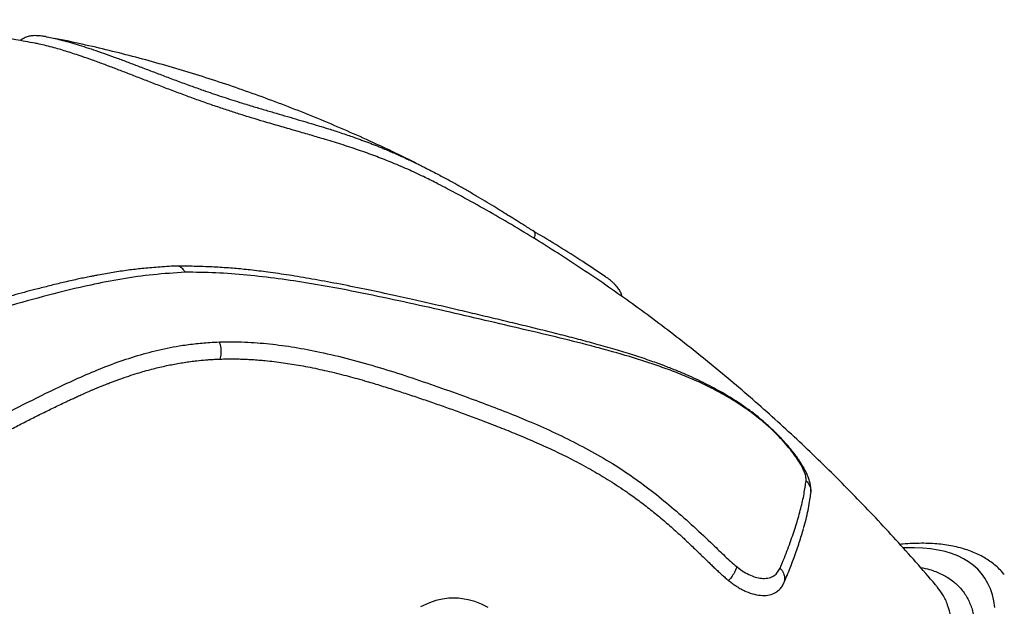
# Model space of a CAD drawing. Units: millimetres. Extents: x 15377.1 to 15391.2, y 19019.7 to 19030.5.
# Drawn here: x 15381.3 to 15381.9, y 19024.9 to 19025.3 of the extents above; entities that cross this region are included whole.
import ezdxf

# ---------------------------------------------------------------- set-up
doc = ezdxf.new("R2010")
doc.units = ezdxf.units.MM

msp = doc.modelspace()

# ---------------------------------------------------------------- linework, layer by layer
at = {"color": 8, "linetype": 'Continuous', "lineweight": 25, "flags": 128}
msp.add_lwpolyline([(15381.90272, 19024.94109), (15381.90209, 19024.94495), (15381.90119, 19024.9486), (15381.90001, 19024.95203), (15381.89855, 19024.95524), (15381.89682, 19024.95824), (15381.89481, 19024.96101), (15381.89254, 19024.96355), (15381.88999, 19024.96587), (15381.88718, 19024.96796), (15381.8841, 19024.96981), (15381.88076, 19024.97144), (15381.87716, 19024.97283), (15381.8733, 19024.97399), (15381.86919, 19024.9749), (15381.86482, 19024.97559), (15381.86021, 19024.97603), (15381.85535, 19024.97624), (15381.85026, 19024.97621), (15381.84884, 19024.97616)], dxfattribs=at)
at = {"color": 7, "linetype": 'Continuous', "lineweight": 25, "flags": 128}
msp.add_lwpolyline([(15381.60404, 19024.94115), (15381.60016, 19024.94308), (15381.59627, 19024.94457), (15381.5923, 19024.94566), (15381.58661, 19024.94648), (15381.58089, 19024.94646), (15381.57706, 19024.94597), (15381.57323, 19024.9451), (15381.5694, 19024.94385), (15381.56419, 19024.94151)], dxfattribs=at)
at = {"color": 7, "linetype": 'Continuous', "lineweight": 25}
for points, knots in [([(15381.33706, 19025.27342), (15381.33327, 19025.27413), (15381.32422, 19025.27583), (15381.30986, 19025.27814), (15381.29402, 19025.28042), (15381.27817, 19025.28236), (15381.26232, 19025.28399), (15381.24648, 19025.2853), (15381.23065, 19025.28629), (15381.21483, 19025.28695), (15381.19904, 19025.28731), (15381.18328, 19025.28732), (15381.17196, 19025.28718), (15381.16591, 19025.28694), (15381.16509, 19025.28691)], [0, 0, 0, 0, 0.066765, 0.15942, 0.251897, 0.344199, 0.436331, 0.528297, 0.620101, 0.71175, 0.803247, 0.8946, 0.985813, 1, 1, 1, 1]), ([(15381.34332, 19025.27729), (15381.34318, 19025.27732), (15381.34209, 19025.27751), (15381.34022, 19025.27775), (15381.33802, 19025.27793), (15381.33622, 19025.27792), (15381.33488, 19025.27782), (15381.33365, 19025.27762), (15381.33242, 19025.2773), (15381.33117, 19025.27683), (15381.3299, 19025.27616), (15381.32896, 19025.27554), (15381.3285, 19025.27509), (15381.32842, 19025.27501)], [0, 0, 0, 0, 0.029078, 0.224472, 0.434724, 0.557927, 0.649928, 0.729493, 0.799478, 0.863957, 0.925979, 0.987312, 1, 1, 1, 1]), ([(15381.34364, 19025.27724), (15381.34383, 19025.27721), (15381.34503, 19025.27704), (15381.34782, 19025.27647), (15381.35065, 19025.27579), (15381.35208, 19025.27544)], [0, 0, 0, 0, 0.089006, 0.541383, 1, 1, 1, 1]), ([(15381.56186, 19025.20265), (15381.56085, 19025.20316), (15381.55485, 19025.2062), (15381.54375, 19025.21148), (15381.52855, 19025.21847), (15381.51326, 19025.22513), (15381.4979, 19025.23149), (15381.48246, 19025.23754), (15381.46695, 19025.24328), (15381.45138, 19025.24871), (15381.43575, 19025.25382), (15381.42007, 19025.25861), (15381.40435, 19025.26309), (15381.38858, 19025.26726), (15381.37278, 19025.27109), (15381.35935, 19025.27411), (15381.35117, 19025.27576), (15381.34829, 19025.27633)], [0, 0, 0, 0, 0.014839, 0.088461, 0.161948, 0.235297, 0.308505, 0.381572, 0.454494, 0.527271, 0.599901, 0.672385, 0.744722, 0.816913, 0.888958, 0.960858, 1, 1, 1, 1]), ([(15381.57867, 19025.18843), (15381.57689, 19025.18936), (15381.5726, 19025.19162), (15381.56528, 19025.19523), (15381.55627, 19025.19941), (15381.54676, 19025.20344), (15381.5372, 19025.20714), (15381.52752, 19025.21061), (15381.51746, 19025.21392), (15381.50785, 19025.21684), (15381.49881, 19025.2195), (15381.49026, 19025.22198), (15381.48131, 19025.22454), (15381.4729, 19025.227), (15381.46518, 19025.22932), (15381.45832, 19025.23144), (15381.45118, 19025.23373), (15381.4438, 19025.23619), (15381.43622, 19025.23882), (15381.42849, 19025.24159), (15381.42074, 19025.24448), (15381.41299, 19025.24741), (15381.4054, 19025.25033), (15381.39799, 19025.25322), (15381.39079, 19025.25602), (15381.38386, 19025.25868), (15381.37719, 19025.26119), (15381.37082, 19025.26352), (15381.36367, 19025.26602), (15381.35602, 19025.26853), (15381.34907, 19025.27059), (15381.34358, 19025.27203), (15381.33979, 19025.27293), (15381.33781, 19025.2733), (15381.33706, 19025.27344)], [0, 0, 0, 0, 0.02608, 0.063022, 0.109998, 0.162391, 0.208583, 0.255649, 0.306031, 0.354155, 0.390517, 0.426882, 0.463284, 0.499685, 0.523993, 0.548403, 0.572428, 0.59688, 0.621143, 0.645211, 0.66963, 0.693743, 0.718014, 0.742082, 0.766345, 0.790829, 0.814885, 0.839256, 0.863596, 0.899984, 0.93635, 0.960739, 0.985081, 1, 1, 1, 1]), ([(15381.55534, 19025.20575), (15381.5562, 19025.20535), (15381.5581, 19025.20447), (15381.56099, 19025.20308), (15381.56395, 19025.20163), (15381.56824, 19025.19949), (15381.5736, 19025.19672), (15381.57814, 19025.19423), (15381.58024, 19025.19309)], [0, 0, 0, 0, 0.105809, 0.23345, 0.353887, 0.467103, 0.753708, 1, 1, 1, 1]), ([(15381.63126, 19025.1624), (15381.62933, 19025.16362), (15381.62578, 19025.16587), (15381.62088, 19025.16893), (15381.61647, 19025.17167), (15381.61208, 19025.17439), (15381.60728, 19025.17733), (15381.60214, 19025.18045), (15381.59674, 19025.18367), (15381.5912, 19025.18692), (15381.58574, 19025.19005), (15381.58218, 19025.19202), (15381.58047, 19025.19297)], [0, 0, 0, 0, 0.10285, 0.18835, 0.264359, 0.346472, 0.4384, 0.542884, 0.652199, 0.767132, 0.888292, 1, 1, 1, 1]), ([(15381.86894, 19024.95294), (15381.86852, 19024.95344), (15381.86431, 19024.95845), (15381.85615, 19024.96781), (15381.84441, 19024.98094), (15381.83246, 19024.99385), (15381.82031, 19025.00653), (15381.80797, 19025.01898), (15381.79545, 19025.0312), (15381.78275, 19025.04318), (15381.76986, 19025.05491), (15381.75681, 19025.06639), (15381.74358, 19025.07763), (15381.73019, 19025.0886), (15381.71664, 19025.09931), (15381.70294, 19025.10976), (15381.68908, 19025.11994), (15381.67509, 19025.12984), (15381.66095, 19025.13946), (15381.64668, 19025.14881), (15381.63228, 19025.15787), (15381.61776, 19025.16665), (15381.60311, 19025.17512), (15381.59009, 19025.18239), (15381.58189, 19025.18671), (15381.57866, 19025.18841)], [0, 0, 0, 0, 0.00516, 0.051461, 0.097762, 0.144044, 0.190304, 0.23654, 0.282748, 0.328926, 0.375071, 0.421179, 0.467248, 0.513274, 0.559254, 0.605185, 0.651063, 0.696885, 0.742649, 0.78835, 0.833986, 0.879554, 0.925051, 0.970474, 1, 1, 1, 1]), ([(15381.63119, 19025.15847), (15381.63129, 19025.15878), (15381.63164, 19025.15979), (15381.63178, 19025.16104), (15381.63169, 19025.16205), (15381.63135, 19025.16225), (15381.63122, 19025.16233)], [0, 0, 0, 0, 0.149098, 0.479036, 0.795687, 1, 1, 1, 1]), ([(15381.67327, 19025.13593), (15381.66936, 19025.13853), (15381.66082, 19025.14422), (15381.64745, 19025.15264), (15381.63733, 19025.15883), (15381.63189, 19025.16202), (15381.63123, 19025.1624)], [0, 0, 0, 0, 0.2837985, 0.6195028, 0.953721, 1, 1, 1, 1]), ([(15381.42544, 19025.13855), (15381.41914, 19025.13814), (15381.40655, 19025.13731), (15381.38803, 19025.1347), (15381.36749, 19025.13072), (15381.3449, 19025.12513), (15381.31993, 19025.11819), (15381.29479, 19025.11087), (15381.26917, 19025.1037), (15381.24302, 19025.09682), (15381.21579, 19025.09015), (15381.18739, 19025.08379), (15381.15804, 19025.0773), (15381.1334, 19025.07151), (15381.11377, 19025.06641), (15381.09936, 19025.06213), (15381.08762, 19025.05794), (15381.07849, 19025.05412), (15381.07189, 19025.05087), (15381.06637, 19025.04758), (15381.06199, 19025.04427), (15381.05864, 19025.04109), (15381.05684, 19025.03867), (15381.05594, 19025.03746)], [0, 0, 0, 0, 0.0519492, 0.1039276, 0.1558878, 0.2274915, 0.299113, 0.3707271, 0.4411185, 0.5115239, 0.5819087, 0.6552807, 0.7286724, 0.8020514, 0.8380119, 0.8739745, 0.9099075, 0.9279644, 0.9460271, 0.9640542, 0.9760326, 0.9880355, 1, 1, 1, 1]), ([(15381.42016, 19025.14218), (15381.4201, 19025.14218), (15381.41651, 19025.14203), (15381.40976, 19025.14157), (15381.4004, 19025.14077), (15381.39159, 19025.13975), (15381.38304, 19025.13845), (15381.37642, 19025.13733), (15381.37279, 19025.13659), (15381.37203, 19025.13644)], [0, 0, 0, 0, 0.003739, 0.221903, 0.414269, 0.581308, 0.767869, 0.951921, 1, 1, 1, 1]), ([(15381.76712, 19025.04994), (15381.76707, 19025.04998), (15381.76596, 19025.05094), (15381.76391, 19025.05265), (15381.76098, 19025.055), (15381.75817, 19025.05713), (15381.75526, 19025.05922), (15381.75223, 19025.0613), (15381.74902, 19025.06338), (15381.74555, 19025.0655), (15381.74163, 19025.0678), (15381.73708, 19025.07035), (15381.732, 19025.07299), (15381.72654, 19025.07564), (15381.72071, 19025.07827), (15381.71433, 19025.08093), (15381.70706, 19025.08374), (15381.69865, 19025.08678), (15381.6891, 19025.08996), (15381.67865, 19025.09314), (15381.66804, 19025.09614), (15381.6573, 19025.09904), (15381.6464, 19025.10186), (15381.63494, 19025.10471), (15381.62306, 19025.10759), (15381.61122, 19025.11043), (15381.59935, 19025.11326), (15381.58722, 19025.11613), (15381.57451, 19025.11909), (15381.56097, 19025.12218), (15381.54651, 19025.12537), (15381.53107, 19025.12864), (15381.51554, 19025.13177), (15381.50062, 19025.13454), (15381.48704, 19025.1368), (15381.47488, 19025.13855), (15381.46416, 19025.13989), (15381.4544, 19025.14084), (15381.44478, 19025.14151), (15381.43465, 19025.14195), (15381.42647, 19025.14215), (15381.42166, 19025.14214), (15381.4204, 19025.14214)], [0, 0, 0, 0, 0.000426, 0.009634, 0.017478, 0.025635, 0.034218, 0.043361, 0.05323, 0.064068, 0.0763, 0.091302, 0.10829, 0.126285, 0.145645, 0.166864, 0.190826, 0.219342, 0.251458, 0.285153, 0.321619, 0.353609, 0.386568, 0.422376, 0.457648, 0.492162, 0.525748, 0.559235, 0.594302, 0.631125, 0.669937, 0.710936, 0.754193, 0.792433, 0.827499, 0.859922, 0.886807, 0.910594, 0.935543, 0.961914, 0.990093, 1, 1, 1, 1]), ([(15381.42544, 19025.13855), (15381.42543, 19025.13858), (15381.42515, 19025.13908), (15381.42454, 19025.13998), (15381.42324, 19025.14128), (15381.42181, 19025.14216), (15381.42074, 19025.14207), (15381.4204, 19025.14204)], [0, 0, 0, 0, 0.011628, 0.224632, 0.437636, 0.821921, 1, 1, 1, 1]), ([(15381.76749, 19025.04927), (15381.76612, 19025.05042), (15381.76338, 19025.05271), (15381.75937, 19025.05579), (15381.75437, 19025.05936), (15381.7485, 19025.06316), (15381.74182, 19025.06705), (15381.73425, 19025.07104), (15381.72572, 19025.07507), (15381.71621, 19025.07904), (15381.70667, 19025.08258), (15381.69388, 19025.08689), (15381.67748, 19025.09182), (15381.65711, 19025.09721), (15381.63593, 19025.10234), (15381.61378, 19025.1075), (15381.59064, 19025.11292), (15381.56669, 19025.1184), (15381.54217, 19025.12374), (15381.51946, 19025.12834), (15381.4988, 19025.13207), (15381.48035, 19025.13485), (15381.46191, 19025.13696), (15381.44354, 19025.13836), (15381.43147, 19025.13849), (15381.42544, 19025.13855)], [0, 0, 0, 0, 0.011851, 0.023738, 0.0356, 0.057687, 0.079834, 0.101973, 0.134941, 0.167928, 0.200932, 0.233922, 0.298951, 0.364019, 0.429079, 0.494097, 0.560207, 0.626347, 0.692504, 0.758638, 0.806906, 0.855217, 0.903516, 0.951776, 1, 1, 1, 1]), ([(15381.3718, 19025.13642), (15381.37111, 19025.13629), (15381.36927, 19025.13594), (15381.36628, 19025.13533), (15381.36269, 19025.13457), (15381.35877, 19025.13371), (15381.3547, 19025.13278), (15381.35055, 19025.13179), (15381.34654, 19025.1308), (15381.34252, 19025.1298), (15381.33775, 19025.12858), (15381.33215, 19025.12711), (15381.3257, 19025.12537), (15381.31493, 19025.1224), (15381.29984, 19025.11811), (15381.28016, 19025.11246), (15381.26004, 19025.1069), (15381.2385, 19025.10121), (15381.21549, 19025.09549), (15381.19094, 19025.08974), (15381.16589, 19025.08408), (15381.14655, 19025.07964), (15381.13331, 19025.07644), (15381.12621, 19025.07469), (15381.11889, 19025.07281), (15381.11148, 19025.07082), (15381.10386, 19025.06864), (15381.09665, 19025.06642), (15381.09039, 19025.06435), (15381.08533, 19025.06255), (15381.08125, 19025.06101), (15381.07728, 19025.05942), (15381.07338, 19025.05774), (15381.06947, 19025.05592), (15381.06544, 19025.05386), (15381.06141, 19025.05156), (15381.05749, 19025.04899), (15381.05466, 19025.04681), (15381.05268, 19025.04507), (15381.05138, 19025.04384), (15381.05017, 19025.04258), (15381.04905, 19025.04126), (15381.04803, 19025.03986), (15381.04738, 19025.0389), (15381.04705, 19025.03842)], [0, 0, 0, 0, 0.006656, 0.018002, 0.029211, 0.041914, 0.05644, 0.069261, 0.082832, 0.095941, 0.108831, 0.129706, 0.151003, 0.172194, 0.235188, 0.297987, 0.361173, 0.424428, 0.496374, 0.568319, 0.640266, 0.712215, 0.732574, 0.752269, 0.772116, 0.794438, 0.814973, 0.836867, 0.856114, 0.868999, 0.880993, 0.892092, 0.904335, 0.916291, 0.928067, 0.942461, 0.955691, 0.96834, 0.973651, 0.979045, 0.984203, 0.989396, 0.994645, 1, 1, 1, 1]), ([(15381.67327, 19025.13593), (15381.67352, 19025.13577), (15381.67422, 19025.13532), (15381.67529, 19025.1345), (15381.67655, 19025.13346), (15381.67773, 19025.13235), (15381.67885, 19025.13118), (15381.67982, 19025.13003), (15381.68067, 19025.12888), (15381.68158, 19025.12746), (15381.68239, 19025.12595), (15381.68276, 19025.12472), (15381.6829, 19025.12425)], [0, 0, 0, 0, 0.057721, 0.161426, 0.263317, 0.377306, 0.478697, 0.579059, 0.671596, 0.756386, 0.905965, 1, 1, 1, 1]), ([(15381.20397, 19024.94246), (15381.20553, 19024.9448), (15381.20865, 19024.94948), (15381.21264, 19024.95704), (15381.21648, 19024.96468), (15381.22088, 19024.973), (15381.22618, 19024.98169), (15381.23242, 19024.99068), (15381.2397, 19024.99975), (15381.24825, 19025.00864), (15381.25809, 19025.01722), (15381.26847, 19025.02503), (15381.27924, 19025.03221), (15381.29357, 19025.04088), (15381.31142, 19025.05091), (15381.33276, 19025.06204), (15381.35136, 19025.07112), (15381.3672, 19025.07836), (15381.38043, 19025.08376), (15381.39392, 19025.0885), (15381.40772, 19025.09241), (15381.42009, 19025.09495), (15381.43088, 19025.09647), (15381.43881, 19025.09717), (15381.44376, 19025.09741), (15381.44564, 19025.0975)], [0, 0, 0, 0, 0.0262035, 0.0524467, 0.0787287, 0.1049852, 0.1398572, 0.1747517, 0.2096139, 0.2526089, 0.2956818, 0.3388532, 0.3820576, 0.425163, 0.5070518, 0.5889568, 0.6708511, 0.7206391, 0.7705017, 0.8203445, 0.870118, 0.9198312, 0.9505051, 0.9811775, 1, 1, 1, 1]), ([(15381.44564, 19025.0975), (15381.44813, 19025.09754), (15381.45311, 19025.09762), (15381.46293, 19025.09743), (15381.47522, 19025.09647), (15381.48999, 19025.09447), (15381.50572, 19025.09147), (15381.52233, 19025.08748), (15381.53978, 19025.08257), (15381.55718, 19025.07707), (15381.57449, 19025.07114), (15381.59081, 19025.06525), (15381.60614, 19025.05956), (15381.62053, 19025.05395), (15381.63486, 19025.04792), (15381.64911, 19025.04135), (15381.66328, 19025.03406), (15381.67679, 19025.0263), (15381.68962, 19025.01785), (15381.70172, 19025.00883), (15381.71361, 19024.9991), (15381.72525, 19024.9888), (15381.73516, 19024.97944), (15381.74348, 19024.9713), (15381.74817, 19024.96718), (15381.75052, 19024.96512)], [0, 0, 0, 0, 0.024595, 0.049186, 0.096131, 0.143115, 0.190076, 0.244947, 0.299843, 0.354777, 0.409726, 0.464641, 0.511179, 0.557809, 0.604432, 0.650982, 0.697444, 0.743869, 0.784895, 0.826014, 0.867237, 0.90849, 0.949627, 0.974827, 1, 1, 1, 1]), ([(15381.4461, 19025.08742), (15381.44636, 19025.08846), (15381.44687, 19025.09055), (15381.44675, 19025.09349), (15381.44629, 19025.09576), (15381.4459, 19025.09691), (15381.44566, 19025.09746), (15381.44564, 19025.0975)], [0, 0, 0, 0, 0.3186022, 0.6372036, 0.8125899, 0.9879762, 1, 1, 1, 1]), ([(15381.20732, 19024.93467), (15381.20776, 19024.93528), (15381.20854, 19024.93635), (15381.20959, 19024.93787), (15381.21048, 19024.93924), (15381.21137, 19024.9407), (15381.21232, 19024.94236), (15381.21338, 19024.94425), (15381.21452, 19024.94634), (15381.21549, 19024.94815), (15381.21628, 19024.94966), (15381.2169, 19024.95082), (15381.21758, 19024.95212), (15381.21831, 19024.95351), (15381.21922, 19024.95524), (15381.22004, 19024.95678), (15381.22071, 19024.95804), (15381.22126, 19024.95907), (15381.22189, 19024.96022), (15381.22396, 19024.964), (15381.22728, 19024.96969), (15381.23202, 19024.97701), (15381.23681, 19024.98361), (15381.24174, 19024.98967), (15381.24613, 19024.99452), (15381.24993, 19024.99834), (15381.25314, 19025.00137), (15381.25663, 19025.00447), (15381.26042, 19025.00763), (15381.26455, 19025.01089), (15381.2691, 19025.01429), (15381.27309, 19025.01709), (15381.27639, 19025.01933), (15381.27887, 19025.02097), (15381.28156, 19025.02271), (15381.28465, 19025.02465), (15381.28838, 19025.02694), (15381.2923, 19025.02927), (15381.29668, 19025.03181), (15381.30107, 19025.0343), (15381.30574, 19025.03689), (15381.31012, 19025.03929), (15381.31561, 19025.04226), (15381.32213, 19025.04573), (15381.32965, 19025.04961), (15381.33698, 19025.05332), (15381.34302, 19025.05633), (15381.3479, 19025.05871), (15381.3516, 19025.0605), (15381.35477, 19025.06201), (15381.35746, 19025.06327), (15381.35969, 19025.0643), (15381.36213, 19025.06542), (15381.36494, 19025.06669), (15381.36744, 19025.06779), (15381.36955, 19025.0687), (15381.37109, 19025.06936), (15381.37278, 19025.07007), (15381.37463, 19025.07084), (15381.37661, 19025.07165), (15381.37849, 19025.0724), (15381.38049, 19025.07319), (15381.38256, 19025.07398), (15381.38478, 19025.07482), (15381.38798, 19025.07598), (15381.39215, 19025.07742), (15381.39841, 19025.07942), (15381.40551, 19025.08144), (15381.41344, 19025.08334), (15381.41986, 19025.08461), (15381.42491, 19025.08543), (15381.42865, 19025.08597), (15381.43284, 19025.08648), (15381.43622, 19025.08681), (15381.43884, 19025.08701), (15381.44005, 19025.08709), (15381.44098, 19025.08715), (15381.44151, 19025.08718), (15381.44175, 19025.08719), (15381.44186, 19025.0872), (15381.44191, 19025.0872), (15381.44193, 19025.0872), (15381.44194, 19025.0872), (15381.44195, 19025.0872), (15381.44195, 19025.0872), (15381.44195, 19025.0872), (15381.44253, 19025.08724), (15381.44354, 19025.08729), (15381.44481, 19025.08736), (15381.44558, 19025.08739), (15381.44594, 19025.08741), (15381.44605, 19025.08742), (15381.44609, 19025.08742), (15381.4461, 19025.08742)], [0, 0, 0, 0, 0.007202, 0.012572, 0.017518, 0.022645, 0.028571, 0.035449, 0.042846, 0.05081, 0.054648, 0.058699, 0.063139, 0.068381, 0.073382, 0.081368, 0.084779, 0.086774, 0.092402, 0.097055, 0.127394, 0.154982, 0.180847, 0.206607, 0.23176, 0.245648, 0.260333, 0.275916, 0.292464, 0.30997, 0.329003, 0.349846, 0.359332, 0.369474, 0.380063, 0.391886, 0.406648, 0.424531, 0.438414, 0.458351, 0.476178, 0.493188, 0.509674, 0.540345, 0.569456, 0.597268, 0.62578, 0.639862, 0.654096, 0.668864, 0.676764, 0.685373, 0.694693, 0.70505, 0.717901, 0.723525, 0.729426, 0.735605, 0.742906, 0.75061, 0.758323, 0.764362, 0.773299, 0.781848, 0.7895, 0.80944, 0.828564, 0.858994, 0.887282, 0.914241, 0.927391, 0.940404, 0.953282, 0.970868, 0.975253, 0.980008, 0.983218, 0.984726, 0.985407, 0.98571, 0.985844, 0.985904, 0.98593, 0.985941, 0.985946, 0.985948, 0.98595, 0.991861, 0.996174, 0.998887, 0.999644, 0.999872, 1, 1, 1, 1]), ([(15381.4461, 19025.08742), (15381.44746, 19025.08745), (15381.45002, 19025.0875), (15381.45373, 19025.08752), (15381.45733, 19025.08747), (15381.46107, 19025.08734), (15381.46494, 19025.08714), (15381.46885, 19025.08686), (15381.47315, 19025.08649), (15381.47796, 19025.08597), (15381.48319, 19025.08529), (15381.48841, 19025.0845), (15381.49369, 19025.0836), (15381.4992, 19025.08255), (15381.50476, 19025.0814), (15381.51045, 19025.08011), (15381.51605, 19025.07876), (15381.52159, 19025.07734), (15381.52705, 19025.07585), (15381.53354, 19025.07399), (15381.54118, 19025.07169), (15381.54977, 19025.06899), (15381.55834, 19025.0662), (15381.56688, 19025.06332), (15381.57532, 19025.06039), (15381.58367, 19025.05742), (15381.59205, 19025.05437), (15381.60109, 19025.051), (15381.61071, 19025.04728), (15381.62145, 19025.04295), (15381.63233, 19025.03833), (15381.64326, 19025.03337), (15381.65376, 19025.02822), (15381.66413, 19025.02265), (15381.67455, 19025.01651), (15381.68375, 19025.01052), (15381.6919, 19025.00475), (15381.69891, 19024.99943), (15381.70585, 19024.99378), (15381.71269, 19024.98784), (15381.71798, 19024.98302), (15381.72188, 19024.97936), (15381.7245, 19024.97686), (15381.72706, 19024.97441), (15381.72956, 19024.97198), (15381.73185, 19024.96976), (15381.73409, 19024.96759), (15381.73616, 19024.96561), (15381.73813, 19024.96373), (15381.74003, 19024.96194), (15381.7419, 19024.96023), (15381.74378, 19024.95859), (15381.7451, 19024.95748), (15381.74577, 19024.95692)], [0, 0, 0, 0, 0.0136104, 0.0257155, 0.0371415, 0.0494533, 0.0627251, 0.0753585, 0.0878641, 0.104792, 0.1222099, 0.138592, 0.1553411, 0.1731387, 0.1916498, 0.2087856, 0.2277087, 0.245429, 0.2619927, 0.2799903, 0.3077188, 0.3353546, 0.3627444, 0.3904459, 0.4180333, 0.4446902, 0.471781, 0.4999994, 0.5332885, 0.5664837, 0.6061055, 0.6412664, 0.6752612, 0.7110444, 0.7453339, 0.7804613, 0.8048413, 0.8293252, 0.853524, 0.878207, 0.902895, 0.911224, 0.9211147, 0.93195, 0.9396576, 0.9490157, 0.9575382, 0.9646367, 0.9721205, 0.9794931, 0.9857375, 0.9927379, 1, 1, 1, 1]), ([(15381.76749, 19025.04927), (15381.76749, 19025.04928), (15381.76744, 19025.04952), (15381.76735, 19025.04978), (15381.76714, 19025.04989), (15381.7671, 19025.04991)], [0, 0, 0, 0, 0.030736, 0.831477, 1, 1, 1, 1]), ([(15381.7942, 19025.00893), (15381.79421, 19025.00907), (15381.79424, 19025.01), (15381.79416, 19025.01178), (15381.79377, 19025.0143), (15381.79308, 19025.01682), (15381.79211, 19025.01932), (15381.7909, 19025.02184), (15381.78945, 19025.02443), (15381.78775, 19025.02712), (15381.7859, 19025.02977), (15381.78394, 19025.03238), (15381.78186, 19025.03496), (15381.77968, 19025.0375), (15381.7775, 19025.03991), (15381.7753, 19025.04222), (15381.77311, 19025.04441), (15381.7708, 19025.0466), (15381.76882, 19025.04841), (15381.76758, 19025.04951), (15381.76715, 19025.0499)], [0, 0, 0, 0, 0.011344, 0.075663, 0.139484, 0.202143, 0.263907, 0.322185, 0.38966, 0.453746, 0.516002, 0.576594, 0.636147, 0.694761, 0.752979, 0.804458, 0.859248, 0.911671, 0.969358, 1, 1, 1, 1]), ([(15381.79138, 19025.01574), (15381.79139, 19025.01616), (15381.79142, 19025.01699), (15381.79118, 19025.01875), (15381.79037, 19025.02122), (15381.78884, 19025.02444), (15381.78669, 19025.028), (15381.78388, 19025.03198), (15381.78039, 19025.03633), (15381.7767, 19025.04044), (15381.77325, 19025.04397), (15381.77031, 19025.04678), (15381.76839, 19025.04848), (15381.76749, 19025.04927)], [0, 0, 0, 0, 0.061447, 0.122788, 0.224683, 0.32655, 0.428022, 0.529515, 0.647838, 0.766124, 0.847676, 0.929126, 1, 1, 1, 1]), ([(15381.77607, 19024.96419), (15381.77692, 19024.96624), (15381.77928, 19024.97187), (15381.78257, 19024.98066), (15381.78582, 19024.99039), (15381.7884, 19024.99951), (15381.79033, 19025.00804), (15381.79103, 19025.01319), (15381.79138, 19025.01574)], [0, 0, 0, 0, 0.102531, 0.281609, 0.460687, 0.641452, 0.822216, 1, 1, 1, 1]), ([(15381.79138, 19025.01574), (15381.7914, 19025.01571), (15381.79227, 19025.01487), (15381.79355, 19025.01297), (15381.79437, 19025.0103), (15381.7941, 19025.00876), (15381.79402, 19025.00825)], [0, 0, 0, 0, 0.013652, 0.426421, 0.809378, 1, 1, 1, 1]), ([(15381.78994, 19024.98755), (15381.79008, 19024.98804), (15381.79076, 19024.99037), (15381.79173, 19024.99438), (15381.79285, 19024.99956), (15381.79366, 19025.00418), (15381.794, 19025.00701), (15381.79414, 19025.00823)], [0, 0, 0, 0, 0.066253, 0.313582, 0.561722, 0.810595, 1, 1, 1, 1]), ([(15381.77839, 19024.95561), (15381.779, 19024.95705), (15381.78028, 19024.96006), (15381.78214, 19024.96468), (15381.78393, 19024.96938), (15381.78559, 19024.97396), (15381.78707, 19024.9783), (15381.78841, 19024.98251), (15381.78933, 19024.98551), (15381.78974, 19024.98706), (15381.7898, 19024.98727)], [0, 0, 0, 0, 0.125403, 0.263631, 0.414691, 0.556679, 0.695792, 0.834317, 0.977529, 1, 1, 1, 1]), ([(15381.90822, 19024.96048), (15381.90768, 19024.96113), (15381.90636, 19024.96271), (15381.90396, 19024.965), (15381.9011, 19024.96737), (15381.89799, 19024.96952), (15381.89466, 19024.97146), (15381.8911, 19024.97319), (15381.88729, 19024.97469), (15381.88325, 19024.97597), (15381.87896, 19024.97703), (15381.87444, 19024.97785), (15381.86968, 19024.97844), (15381.86469, 19024.97879), (15381.8595, 19024.97891), (15381.85408, 19024.97877), (15381.84984, 19024.97853), (15381.84735, 19024.97827), (15381.84679, 19024.97821)], [0, 0, 0, 0, 0.042475, 0.104538, 0.166758, 0.229439, 0.292853, 0.357217, 0.422681, 0.489315, 0.557097, 0.625926, 0.695639, 0.766038, 0.836926, 0.908124, 0.979487, 1, 1, 1, 1]), ([(15381.75052, 19024.96512), (15381.75051, 19024.9651), (15381.75041, 19024.96467), (15381.75014, 19024.96375), (15381.74934, 19024.96191), (15381.74794, 19024.95951), (15381.74649, 19024.95778), (15381.74577, 19024.95692)], [0, 0, 0, 0, 0.007419, 0.185173, 0.362927, 0.681461, 1, 1, 1, 1]), ([(15381.75052, 19024.96512), (15381.75065, 19024.96502), (15381.75206, 19024.96393), (15381.75476, 19024.96202), (15381.75863, 19024.95992), (15381.76241, 19024.95862), (15381.76618, 19024.95805), (15381.7697, 19024.95841), (15381.77264, 19024.95966), (15381.77472, 19024.96171), (15381.77562, 19024.96336), (15381.77607, 19024.96419)], [0, 0, 0, 0, 0.012845, 0.131596, 0.250106, 0.370832, 0.491558, 0.631463, 0.77135, 0.885488, 1, 1, 1, 1]), ([(15381.77607, 19024.96419), (15381.77609, 19024.96417), (15381.77693, 19024.96329), (15381.77819, 19024.9614), (15381.779, 19024.95837), (15381.77859, 19024.95653), (15381.77839, 19024.95561)], [0, 0, 0, 0, 0.009571, 0.357135, 0.678566, 1, 1, 1, 1]), ([(15381.74577, 19024.95692), (15381.74645, 19024.95639), (15381.7478, 19024.95535), (15381.74983, 19024.95389), (15381.75188, 19024.95261), (15381.75393, 19024.95149), (15381.757, 19024.95003), (15381.76101, 19024.94865), (15381.76572, 19024.94798), (15381.76995, 19024.94838), (15381.77279, 19024.94946), (15381.77454, 19024.95061), (15381.77551, 19024.9514), (15381.77638, 19024.9523), (15381.77713, 19024.95331), (15381.77779, 19024.95443), (15381.77819, 19024.95522), (15381.77839, 19024.95561)], [0, 0, 0, 0, 0.0508023, 0.0999357, 0.149582, 0.2001664, 0.2501306, 0.3750475, 0.4999879, 0.6249409, 0.7498451, 0.7914627, 0.83369, 0.8749875, 0.9161606, 0.9575209, 1, 1, 1, 1])]:
    msp.add_open_spline(points, degree=3, knots=knots, dxfattribs=at)
at = {"color": 8, "linetype": 'Continuous', "lineweight": 25}
for points, knots in [([(15381.35208, 19025.27544), (15381.35361, 19025.27504), (15381.35666, 19025.27425), (15381.36174, 19025.27276), (15381.36712, 19025.27107), (15381.37288, 19025.26916), (15381.37894, 19025.26704), (15381.38526, 19025.26474), (15381.39189, 19025.26227), (15381.3988, 19025.25964), (15381.40597, 19025.2569), (15381.41332, 19025.25409), (15381.42091, 19025.25126), (15381.42853, 19025.24845), (15381.43545, 19025.24599), (15381.44153, 19025.24389), (15381.44693, 19025.24208), (15381.45236, 19025.24031), (15381.4585, 19025.23837), (15381.46521, 19025.23632), (15381.47234, 19025.23419), (15381.4792, 19025.23219), (15381.48577, 19025.23028), (15381.49211, 19025.22843), (15381.49823, 19025.22662), (15381.50415, 19025.22484), (15381.50929, 19025.22326), (15381.51361, 19025.22189), (15381.51736, 19025.22067), (15381.52109, 19025.21941), (15381.52478, 19025.21812), (15381.5279, 19025.21701), (15381.53062, 19025.21601), (15381.53292, 19025.21515), (15381.53522, 19025.21427), (15381.53746, 19025.2134), (15381.5398, 19025.21247), (15381.54252, 19025.21136), (15381.54544, 19025.21014), (15381.54854, 19025.20881), (15381.55152, 19025.20749), (15381.55381, 19025.20646), (15381.5551, 19025.20586), (15381.55534, 19025.20575)], [0, 0, 0, 0, 0.029223, 0.05809, 0.086841, 0.115782, 0.144925, 0.173953, 0.202746, 0.231986, 0.261005, 0.289733, 0.318403, 0.347994, 0.376615, 0.397403, 0.418701, 0.440657, 0.463407, 0.495542, 0.528225, 0.560353, 0.5934, 0.625888, 0.657938, 0.690962, 0.723703, 0.745211, 0.766279, 0.789877, 0.811284, 0.832098, 0.846256, 0.860974, 0.874225, 0.888838, 0.90257, 0.917867, 0.939874, 0.957216, 0.976003, 0.995605, 1, 1, 1, 1]), ([(15381.85887, 19024.96461), (15381.86068, 19024.96424), (15381.86519, 19024.96335), (15381.87127, 19024.96088), (15381.87725, 19024.95737), (15381.88217, 19024.95296), (15381.88607, 19024.94771), (15381.8889, 19024.94158), (15381.89068, 19024.93462), (15381.89141, 19024.92685), (15381.89109, 19024.9183), (15381.88973, 19024.90902), (15381.88731, 19024.89903), (15381.88383, 19024.88833), (15381.87929, 19024.87696), (15381.87374, 19024.86495), (15381.8672, 19024.85236), (15381.85969, 19024.83925), (15381.85123, 19024.82565), (15381.84182, 19024.81158), (15381.83149, 19024.79708), (15381.82028, 19024.78218), (15381.80825, 19024.76697), (15381.79544, 19024.7515), (15381.7819, 19024.73583), (15381.76762, 19024.71998), (15381.75265, 19024.70398), (15381.73705, 19024.68787), (15381.72088, 19024.67174), (15381.70421, 19024.65567), (15381.6871, 19024.63969), (15381.66957, 19024.62384), (15381.65165, 19024.60814), (15381.6334, 19024.59264), (15381.61491, 19024.57741), (15381.59627, 19024.56253), (15381.57752, 19024.54804), (15381.5587, 19024.53397), (15381.53985, 19024.52035), (15381.52101, 19024.5072), (15381.50228, 19024.49459), (15381.48375, 19024.48258), (15381.46548, 19024.47122), (15381.4475, 19024.46052), (15381.42984, 19024.45051), (15381.41254, 19024.44121), (15381.3957, 19024.43265), (15381.37938, 19024.42487), (15381.36402, 19024.4181), (15381.35003, 19024.41239), (15381.34155, 19024.40934), (15381.33755, 19024.40789)], [0, 0, 0, 0, 0.013925, 0.034604, 0.055283, 0.075928, 0.096509, 0.11709, 0.137736, 0.158415, 0.179094, 0.199739, 0.22032, 0.240902, 0.261549, 0.282229, 0.302909, 0.323556, 0.344138, 0.364722, 0.38537, 0.406052, 0.426734, 0.447383, 0.467966, 0.488554, 0.509206, 0.529891, 0.550576, 0.571228, 0.591815, 0.612408, 0.633065, 0.653756, 0.674447, 0.695105, 0.715697, 0.736299, 0.756965, 0.777664, 0.798363, 0.819029, 0.83963, 0.860232, 0.8809, 0.9016, 0.922301, 0.942968, 0.96357, 0.982797, 1, 1, 1, 1]), ([(15381.33702, 19024.42247), (15381.34102, 19024.42394), (15381.34903, 19024.42687), (15381.36079, 19024.43167), (15381.372, 19024.43653), (15381.38263, 19024.4414), (15381.39352, 19024.44663), (15381.40541, 19024.4526), (15381.41832, 19024.45938), (15381.43232, 19024.46707), (15381.44662, 19024.47524), (15381.46211, 19024.48446), (15381.4788, 19024.49479), (15381.49665, 19024.5063), (15381.51484, 19024.51848), (15381.53331, 19024.53132), (15381.55201, 19024.54479), (15381.57053, 19024.55859), (15381.58879, 19024.57267), (15381.60676, 19024.58696), (15381.62473, 19024.6017), (15381.64263, 19024.61686), (15381.6604, 19024.6324), (15381.67764, 19024.64796), (15381.69431, 19024.6635), (15381.71038, 19024.67896), (15381.7261, 19024.6946), (15381.74142, 19024.71036), (15381.75625, 19024.72621), (15381.77029, 19024.74178), (15381.78349, 19024.75702), (15381.79585, 19024.77191), (15381.80757, 19024.78668), (15381.81858, 19024.80128), (15381.82882, 19024.81564), (15381.83808, 19024.82946), (15381.84633, 19024.8427), (15381.85359, 19024.85533), (15381.85999, 19024.86757), (15381.86546, 19024.87934), (15381.86995, 19024.89061), (15381.87338, 19024.90112), (15381.87575, 19024.91085), (15381.87711, 19024.91981), (15381.87746, 19024.92813), (15381.87678, 19024.93577), (15381.875, 19024.94265), (15381.87244, 19024.94843), (15381.86999, 19024.9515), (15381.86888, 19024.95289)], [0, 0, 0, 0, 0.019034, 0.038112, 0.053311, 0.06851, 0.083798, 0.099086, 0.117471, 0.135856, 0.154399, 0.172942, 0.195084, 0.217243, 0.239385, 0.262169, 0.284973, 0.307757, 0.32989, 0.35204, 0.374173, 0.396948, 0.419742, 0.442517, 0.464643, 0.486786, 0.508913, 0.531681, 0.554468, 0.577237, 0.599359, 0.621499, 0.643621, 0.666386, 0.689169, 0.711934, 0.734055, 0.756192, 0.778312, 0.801075, 0.823857, 0.846619, 0.868739, 0.890875, 0.912994, 0.935756, 0.958536, 0.981298, 1, 1, 1, 1])]:
    msp.add_open_spline(points, degree=3, knots=knots, dxfattribs=at)

doc.saveas('drawing.dxf')
